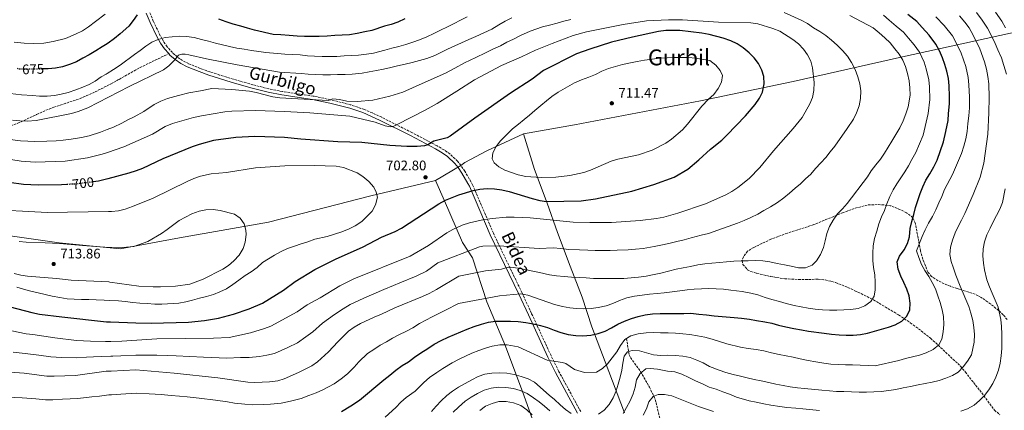
# Model space of a CAD drawing. Units: metres. Extents: x 603548 to 607002, y 4761605 to 4763968.
# Drawn here: x 605527 to 606239, y 4763224 to 4763506 of the extents above; entities that cross this region are included whole.
import ezdxf
from ezdxf.enums import TextEntityAlignment as Align

# ---------------------------------------------------------------- set-up
doc = ezdxf.new("R2010")
doc.units = ezdxf.units.M
doc.header["$MEASUREMENT"] = 0
doc.linetypes.add('DGN Style 3', pattern=[2.435891, 1.739922, -0.695969])
doc.linetypes.add('DGN Style 5', pattern=[1.217945, 0.521977, -0.695969])
for name, color, linetype, lineweight in [('Barranco lineal', 142, 'DGN Style 3', 13), ('Camino', 7, 'DGN Style 3', 0), ('Cota de curva de nivel directora', 7, 'Continuous', 0), ('Cota de punto acotado terreno', 7, 'Continuous', 0), ('Curva de nivel directora', 30, 'Continuous', 30), ('Curva de nivel directora no vista', 30, 'DGN Style 5', 30), ('Curva de nivel intermedia', 30, 'Continuous', 0), ('Límite de Concejo', 7, 'Continuous', 0), ('Margen derecho', 7, 'Continuous', 0), ('Punto acotado terreno (símbolo)', 7, 'Continuous', 0), ('Senda', 7, 'DGN Style 3', 0), ('Texto de Área (paraje) menor', 7, 'Continuous', 0), ('Zona arbolada', 92, 'DGN Style 3', 0)]:
    doc.layers.add(name, color=color, linetype=linetype, lineweight=lineweight)
doc.styles.add('Style-Arial', font='arial.ttf')

# ---------------------------------------------------------------- blocks, each defined once
blk = doc.blocks.new('5PATER')
at = {"layer": 'Punto acotado terreno (símbolo)', "linetype": 'Continuous', "lineweight": 0}
h = blk.add_hatch(color=51, dxfattribs=at)
edge = h.paths.add_edge_path()
edge.add_ellipse((0, 0), major_axis=(-0.11, -0.111), ratio=0.999422, start_angle=0, end_angle=360)

msp = doc.modelspace()

# ---------------------------------------------------------------- linework, layer by layer
at = {"layer": 'Barranco lineal', "color": 142, "linetype": 'DGN Style 3', "lineweight": 13}
msp.add_polyline3d([(605965.76, 4763276.03, 670), (605967.13, 4763266.4, 665), (605967.69, 4763264.23, 663.97), (605968.66, 4763262.14, 663.13), (605975.87, 4763252, 660.22), (605982.28, 4763240.77, 656.85), (605985.53, 4763234.19, 655), (605987.12, 4763229.59, 653.8), (605990.43, 4763215.38, 650.25)], dxfattribs=at)
at = {"layer": 'Camino', "color": 7, "linetype": 'DGN Style 3', "lineweight": 0}
msp.add_polyline3d([(605932.56, 4763223.06, 665.75), (605916.59, 4763252.49, 669.05), (605911.14, 4763263.58, 670.83), (605897.03, 4763294.08, 676.21), (605890.08, 4763309.12, 679.62), (605869.42, 4763352.01, 692.24), (605854.34, 4763387.07, 702.48), (605853.2, 4763389.34, 702.82), (605848.81, 4763396.85, 703.02), (605845.96, 4763401.04, 703.44), (605843.48, 4763404.1, 703.57), (605837.9, 4763409.37, 702.86), (605833.76, 4763412.33, 701.99), (605828.7, 4763415.27, 700.96), (605810.53, 4763424.86, 697.29), (605788.64, 4763435.88, 691.74), (605781.93, 4763439.02, 690.65), (605775.91, 4763441.58, 690.21), (605766.37, 4763444.83, 690.15), (605751.67, 4763448.62, 690.51), (605739.08, 4763451.22, 690.39), (605716.82, 4763454.55, 689.97), (605707.07, 4763456.41, 689.81), (605695.58, 4763459.34, 689.9), (605681.22, 4763463.51, 690.42), (605671.47, 4763466.47, 690.47), (605664.4, 4763468.77, 690.13), (605657.44, 4763471.26, 689.35), (605648.93, 4763474.68, 687.6), (605644.66, 4763476.86, 686.39), (605640.79, 4763479.55, 685.18), (605637.27, 4763482.7, 683.96), (605633.58, 4763486.9, 682.53), (605630.88, 4763490.77, 681.29), (605628.57, 4763494.91, 680.06), (605623.47, 4763505.35, 677.54), (605620.75, 4763512.04, 676.19)], dxfattribs=at)
at = {"layer": 'Curva de nivel directora', "color": 30, "linetype": 'Continuous', "lineweight": 30, "flags": 128}
for points, elevation in [([(605611.91, 4763510), (605608.85, 4763505.91), (605605.79, 4763501.81), (605599.46, 4763496.29), (605595.32, 4763492.94), (605590.95, 4763489.59), (605589, 4763488.34), (605586.57, 4763486.77), (605581.96, 4763483.95), (605577.19, 4763481.13), (605572.42, 4763478.69), (605567.88, 4763476.09), (605562.95, 4763474.18), (605557.79, 4763472.42), (605552.85, 4763471.42), (605547.51, 4763470.96), (605543.91, 4763470.85)], 675), ([(605805.37, 4763507.01), (605800.37, 4763504.72), (605795.59, 4763502.96), (605790.65, 4763501.74), (605781.46, 4763498.69), (605776.44, 4763497.62), (605770.96, 4763496.54), (605765.41, 4763495.61), (605760.07, 4763495.29), (605754.65, 4763494.98), (605749.17, 4763494.58), (605743.44, 4763494.34), (605738.41, 4763494.26), (605732.76, 4763494.24), (605727.41, 4763494.54), (605721.68, 4763495.05), (605715.8, 4763495.49), (605710.14, 4763495.79), (605696.58, 4763498.93), (605691.6, 4763500.22), (605686.69, 4763501.67), (605681.33, 4763503.26), (605676.11, 4763504.93), (605670.89, 4763506.91)], 675), ([(606160.01, 4763285.87), (606164.77, 4763288.46), (606168.53, 4763292.19), (606170.59, 4763296.72), (606170.82, 4763301.53), (606170.05, 4763306.79), (606168.44, 4763311.57), (606166.23, 4763316.34), (606164.17, 4763321.04), (606162.11, 4763326.05), (606161.56, 4763331.46), (606163.1, 4763335.37), (606166.46, 4763340.08), (606168.98, 4763344.55), (606170.28, 4763349.53), (606170.94, 4763355.5), (606172.16, 4763360.63), (606173.53, 4763365.61), (606174.82, 4763370.75), (606176.5, 4763375.74), (606178.17, 4763380.72), (606179.92, 4763385.64), (606182.14, 4763390.41), (606185.04, 4763395.03), (606187.86, 4763400.11), (606190.45, 4763404.81), (606194.9, 4763418.04), (606196.64, 4763425.52), (606198.31, 4763433.55), (606198.53, 4763438.55), (606199.28, 4763445.54), (606199.35, 4763450.98), (606199.11, 4763458.63), (606198.62, 4763463.88), (606197.37, 4763469.15), (606195.89, 4763474.15), (606194.32, 4763478.95), (606191.95, 4763483.95), (606189.46, 4763488.83), (606184.59, 4763495.35), (606179.44, 4763500.79), (606175.58, 4763505.04), (606169.08, 4763510.25)], 675), ([(606035.68, 4763493.13), (606025.45, 4763495.78), (606020.06, 4763496.69), (606004.23, 4763498.65), (605994.19, 4763498.67), (605988.73, 4763498.03), (605970.03, 4763493.9), (605954.86, 4763490.15), (605939.11, 4763485.24), (605929.43, 4763481.77), (605905.77, 4763469.74), (605897.36, 4763463.4), (605881.69, 4763453.25), (605856.11, 4763435.28), (605838.27, 4763422.19), (605836.1, 4763421.02), (605826.29, 4763418.58), (605822.06, 4763416.1), (605819.66, 4763415.32), (605814.34, 4763414.71), (605806.94, 4763414.69), (605794.46, 4763415.48), (605774.28, 4763417.66), (605757.01, 4763418.12), (605730.26, 4763420.13), (605718.41, 4763421.39), (605697, 4763421.89), (605683.08, 4763421.2), (605666.94, 4763419.06), (605656.66, 4763416.29), (605651.64, 4763414.55), (605630.28, 4763405.85), (605615.67, 4763398.98), (605611.02, 4763397.09), (605605.73, 4763395.39), (605590.66, 4763391.5), (605583.9, 4763389.77), (605579.94, 4763389.25)], 700), ([(605520.03, 4763298.83), (605535.66, 4763294.73), (605541.25, 4763293.6), (605557.39, 4763291.57), (605589.73, 4763288.12), (605592.44, 4763288), (605610.89, 4763287.24), (605621.96, 4763287.03), (605648.85, 4763287.65), (605660.47, 4763288.95), (605670.73, 4763290.59), (605681.57, 4763293.59), (605692.85, 4763297.33), (605702.55, 4763301.5), (605717.74, 4763310.94), (605726.15, 4763317.13), (605740.34, 4763325.88), (605755.21, 4763333.23), (605775.33, 4763342.17), (605788.62, 4763349.28), (605798.5, 4763353.38), (605802.87, 4763355.8), (605830.08, 4763373.27), (605834.77, 4763375.94), (605844.46, 4763379.84), (605854.81, 4763382.91), (605859.68, 4763384.03), (605864.83, 4763384.3), (605870.32, 4763384.1), (605875.54, 4763383.38), (605880.75, 4763382.25), (605897.49, 4763377.1), (605902.94, 4763375.67), (605907.88, 4763374.91), (605932.82, 4763375.42), (605943.35, 4763376.96), (605969.45, 4763382.44), (605985.56, 4763387.3), (606000.07, 4763392.67), (606010.03, 4763398.46), (606018.02, 4763405.17), (606026.37, 4763412.76), (606034.62, 4763419.36), (606038.33, 4763422.94), (606051.7, 4763436.98), (606058.74, 4763445.03), (606061.95, 4763449.66), (606064.09, 4763454.17), (606065.3, 4763460.02), (606065.06, 4763465.28), (606063.55, 4763470.05), (606061.17, 4763474.84), (606058.13, 4763478.81), (606054.43, 4763482.52), (606049.99, 4763486.18), (606045.67, 4763489.09), (606041.14, 4763491.21), (606035.68, 4763493.13)], 700), ([(605560.84, 4763387.31), (605557, 4763387.12), (605540.14, 4763386.85), (605529.6, 4763387.29), (605519.27, 4763388.65)], 700), ([(605759.63, 4763223.29), (605766.31, 4763227.22), (605772.62, 4763231.4), (605790.17, 4763245.95), (605794.53, 4763249.53), (605798.9, 4763253.04), (605803.51, 4763256.39), (605808.04, 4763259.14), (605812.49, 4763262.49), (605817.02, 4763265.62), (605822.01, 4763268.83), (605826.69, 4763271.88), (605831.61, 4763274.55), (605836.68, 4763276.92), (605845.78, 4763280.81), (605850.48, 4763282.72), (605855.56, 4763284.71), (605860.88, 4763286.4), (605865.89, 4763287.77), (605871, 4763288.47), (605876.11, 4763288.55), (605881.91, 4763288.49), (605887.26, 4763288.19), (605892.84, 4763287.52), (605898.12, 4763286.61), (605903.49, 4763285.33), (605908.55, 4763283.8), (605913.31, 4763282.05), (605918.3, 4763280.3), (605923.51, 4763278.86), (605928.94, 4763278.03), (605934.06, 4763277.88), (605940.01, 4763278.28), (605945.25, 4763279.66), (605950.34, 4763281.35), (605954.95, 4763283.71), (605959.49, 4763286.23), (605964.19, 4763288.52), (605969.35, 4763290.43), (605974.21, 4763291.88), (605979.15, 4763293.11), (605984.41, 4763293.73), (605989.97, 4763294.04), (605995.32, 4763294.13), (606007.22, 4763294.09), (606012.26, 4763294.17), (606017.99, 4763293.66), (606023.5, 4763292.98), (606029.08, 4763292.38), (606043.6, 4763291.17), (606048.95, 4763290.72), (606054.54, 4763289.89), (606059.74, 4763289.06), (606065.63, 4763288.01), (606070.69, 4763287.02), (606075.59, 4763285.65), (606080.88, 4763284.29), (606086.62, 4763283.16), (606092.36, 4763282.18), (606097.34, 4763281.35), (606108.58, 4763279.92), (606114.01, 4763279.17), (606119.52, 4763278.57), (606124.56, 4763278.27), (606129.67, 4763278.28), (606134.93, 4763278.82), (606139.88, 4763279.74), (606145.12, 4763281.2), (606150.13, 4763282.65), (606155.15, 4763284.19), (606160.01, 4763285.87)], 675)]:
    msp.add_lwpolyline(points, dxfattribs=dict(at, elevation=elevation))
at = {"layer": 'Curva de nivel directora no vista', "color": 30, "linetype": 'DGN Style 5', "lineweight": 30, "flags": 128}
for points, elevation in [([(605543.91, 4763470.85), (605542.17, 4763470.79), (605536.98, 4763470.71), (605531.8, 4763470.55), (605526.53, 4763470.7), (605524.67, 4763471.23)], 675), ([(605579.94, 4763389.25), (605567.98, 4763387.68), (605560.84, 4763387.31)], 700)]:
    msp.add_lwpolyline(points, dxfattribs=dict(at, elevation=elevation))
at = {"layer": 'Curva de nivel intermedia', "color": 30, "linetype": 'Continuous', "lineweight": 0, "flags": 128}
for points, elevation in [([(606105.59, 4763497.82), (606101.04, 4763500.5), (606096.49, 4763503.7), (606091.94, 4763506.23), (606079.74, 4763511.55)], 690), ([(606240.47, 4763467.12), (606238.64, 4763473.3), (606236.79, 4763478.89), (606234.29, 4763484.6), (606232.37, 4763489.24), (606229.37, 4763495.2), (606226.75, 4763500.37), (606223.03, 4763506.23), (606218.89, 4763511.75)], 660), ([(606239.74, 4763500.49), (606237.1, 4763505.34), (606232.63, 4763511.93)], 655), ([(606041.91, 4763382.32), (606046.29, 4763385.22), (606054.35, 4763391.75), (606062.16, 4763399.57), (606071.95, 4763411.75), (606086.34, 4763427.87), (606092.62, 4763435.86), (606098.28, 4763445.56), (606100.13, 4763450.21), (606101.2, 4763455.3), (606101.39, 4763461.03), (606100.31, 4763471.7), (606098.95, 4763476.51), (606096.63, 4763481), (606093.69, 4763485.19), (606090.13, 4763489.08), (606085.93, 4763492.22), (606076.48, 4763498.07), (606071.53, 4763500.17), (606060.63, 4763503.39), (606055.56, 4763504.31), (606032.34, 4763504.72), (606006.17, 4763506.29), (605996.14, 4763506.35), (605980.2, 4763505.64), (605963.26, 4763502.92), (605936.78, 4763497.61), (605927.03, 4763495.01), (605911.88, 4763489.27), (605899.85, 4763484.45), (605889.82, 4763479.67), (605875.22, 4763473.42), (605855.67, 4763462.88), (605842.98, 4763454.87), (605828.88, 4763445.98), (605820.19, 4763441.03), (605799.76, 4763430.65), (605797.43, 4763429.57), (605795.07, 4763429.06), (605791.16, 4763429.76), (605783.95, 4763432.38), (605765.53, 4763436.62), (605736.67, 4763439.19), (605718.39, 4763440.19), (605697.47, 4763440.79), (605680.26, 4763440.44), (605675.29, 4763439.84), (605658.33, 4763436.88), (605652.63, 4763435.64), (605637.36, 4763431.43), (605632.05, 4763429.13), (605622.83, 4763423.71), (605602.21, 4763414.53), (605590.33, 4763410.51), (605586.5, 4763409.22), (605575.83, 4763406.66), (605559.71, 4763404.08), (605537.97, 4763403.5), (605528, 4763404.24), (605506.69, 4763407.57)], 695), ([(605925.5, 4763506.67), (605920.46, 4763505.32), (605915.57, 4763504.01), (605910.01, 4763502.53), (605904.9, 4763501.25), (605896.08, 4763498.16), (605889.05, 4763495.02), (605883.91, 4763492.49), (605879.26, 4763490.17), (605874.51, 4763487.66), (605869.54, 4763485.45), (605863.77, 4763482.62), (605856.79, 4763479.18), (605848.58, 4763475.21), (605841.67, 4763471.43), (605834.91, 4763467.86), (605817.86, 4763460.29), (605804, 4763454.15), (605794.49, 4763451.13), (605782.22, 4763448.36), (605770.9, 4763447.31), (605763.4, 4763447.57), (605758.06, 4763448.85), (605753.4, 4763449.35), (605749.92, 4763448.13), (605714.95, 4763449.9), (605710.02, 4763450.64), (605697.89, 4763453.81), (605692.98, 4763454.75), (605680.31, 4763456.1), (605665.93, 4763456.68), (605657.6, 4763455), (605649.26, 4763453.68), (605641.72, 4763451.71), (605633.87, 4763449.54), (605628.98, 4763447.48), (605624.14, 4763445.07), (605616.62, 4763440.1), (605609.69, 4763436.34), (605605.1, 4763433.95), (605600.66, 4763431.64), (605594.67, 4763428.84), (605590.05, 4763426.99), (605585.31, 4763425.06), (605577.18, 4763422.55), (605571.58, 4763421.19), (605563.98, 4763419.98), (605558.34, 4763419.25), (605553.29, 4763418.99), (605546.41, 4763418.58), (605537.71, 4763418.34), (605532.66, 4763418.53), (605527.53, 4763418.82), (605518.06, 4763420.06)], 690), ([(605850.52, 4763508.57), (605845.67, 4763506.13), (605841.13, 4763503.69), (605836.21, 4763501.32), (605831.21, 4763498.95), (605826.44, 4763496.43), (605821.21, 4763493.98), (605815.9, 4763491.99), (605811.12, 4763490.16), (605806.11, 4763488.47), (605801.02, 4763487.02), (605796.08, 4763485.79), (605790.91, 4763484.34), (605782.78, 4763482.37), (605777.6, 4763481.53), (605771.96, 4763480.9), (605766.78, 4763480.51), (605761.59, 4763480.28), (605756.1, 4763479.96), (605750.84, 4763479.87), (605745.72, 4763479.87), (605740.15, 4763480.08), (605735.03, 4763480.38), (605729.6, 4763481.06), (605723.95, 4763481.27), (605718.68, 4763481.49), (605704.77, 4763482.8), (605699.8, 4763483.4), (605694.59, 4763484.24), (605689.31, 4763485.14), (605683.8, 4763485.97), (605678.67, 4763487.03), (605673.62, 4763488.17), (605668.41, 4763489.54), (605663.35, 4763490.83), (605658.29, 4763492.2), (605652.92, 4763493.56), (605647.42, 4763494.31), (605642.22, 4763494.54), (605637.11, 4763494.15), (605632.01, 4763493.68), (605627.07, 4763492.15), (605622.45, 4763490.17), (605618.06, 4763487.43), (605613.92, 4763484.23), (605609.92, 4763481.19), (605599.59, 4763473.55), (605594.75, 4763470.57), (605590.22, 4763467.67), (605589.36, 4763467.18), (605585.68, 4763465.08), (605581.53, 4763462.11), (605577.14, 4763459.6), (605572.44, 4763457.69), (605567.36, 4763455.63), (605561.89, 4763453.86), (605556.95, 4763452.56), (605552.01, 4763451.56), (605546.83, 4763451.1), (605541.25, 4763451.16), (605536.13, 4763451.54), (605528.1, 4763452.1), (605519.95, 4763453.17)], 680), ([(605882.77, 4763507.75), (605878, 4763505.3), (605873.31, 4763502.63), (605868.4, 4763499.58), (605856.73, 4763494.2), (605851.57, 4763492.06), (605846.27, 4763489.76), (605841.49, 4763487.54), (605836.27, 4763485.09), (605831.5, 4763482.8), (605827.03, 4763480.52), (605821.34, 4763478.36), (605815.94, 4763476.98), (605810.62, 4763475.52), (605805.68, 4763474.3), (605800.13, 4763472.99), (605795.19, 4763471.84), (605790.02, 4763470.76), (605784.92, 4763469.69), (605779.67, 4763468.69), (605774.49, 4763467.84), (605767.33, 4763467.04), (605762.3, 4763466.88), (605756.73, 4763466.72), (605751.61, 4763466.63), (605746.2, 4763466.62), (605740.85, 4763466.77), (605735.58, 4763467.14), (605730.54, 4763467.44), (605714.66, 4763468.53), (605684.05, 4763473.76), (605662.01, 4763478.12), (605649.18, 4763481.02), (605646.65, 4763481.48), (605644.11, 4763481.52), (605641.67, 4763480.75), (605638.82, 4763477.21), (605634.76, 4763473.11), (605630.78, 4763470.09), (605605.93, 4763458.05), (605576.25, 4763442.81), (605569.24, 4763440.05), (605564.44, 4763438.65), (605538.78, 4763433.67), (605532.34, 4763433.18), (605527.07, 4763433.41), (605521.64, 4763433.78)], 685), ([(605588.62, 4763510.35), (605581.77, 4763505.15), (605576.56, 4763501.2), (605572.23, 4763498.44), (605567.16, 4763495.98), (605559.9, 4763492.9), (605551.1, 4763490.61), (605544.44, 4763489.55), (605536.49, 4763489.19), (605530.16, 4763489.5), (605522.9, 4763490.17)], 670), ([(605929.65, 4763297.53), (605934.92, 4763297.31), (605940.03, 4763297.7), (605945.28, 4763298.32), (605950.99, 4763299.63), (605955.84, 4763301.31), (605960.62, 4763303.45), (605966.01, 4763305.29), (605971.48, 4763306.45), (605976.97, 4763307.22), (605982.37, 4763307.92), (605987.78, 4763308.54), (605993.04, 4763309.09), (605998.83, 4763309.71), (606004.16, 4763310.41), (606009.57, 4763311.11), (606014.68, 4763311.72), (606020.02, 4763311.89), (606025.13, 4763312.12), (606030.62, 4763311.98), (606035.82, 4763311.53), (606041.25, 4763310.93), (606049.43, 4763309.84), (606055.56, 4763308.72), (606060.62, 4763307.43), (606065.99, 4763305.68), (606070.82, 4763304.23), (606076.34, 4763302.64), (606081.25, 4763301.27), (606086.84, 4763299.91), (606092.05, 4763298.77), (606097.1, 4763297.86), (606102.15, 4763297.18), (606107.42, 4763296.65), (606112.54, 4763296.43), (606117.81, 4763296.52), (606122.99, 4763296.75), (606128.03, 4763296.99), (606133.2, 4763297.76), (606138.13, 4763299.67), (606142.36, 4763302.71), (606144.82, 4763306.57), (606145.58, 4763311.16), (606145.65, 4763316.58), (606145.25, 4763321.99), (606144.41, 4763327.32), (606143.87, 4763332.35), (606143.78, 4763337.69), (606144.15, 4763343.04), (606145.06, 4763348.32), (606146.66, 4763353.54), (606148.25, 4763358.83), (606150.15, 4763363.9), (606152.21, 4763368.59), (606153.89, 4763373.35), (606156.1, 4763378.57), (606158.54, 4763383.42), (606161.14, 4763387.73), (606164.05, 4763392.06), (606167.03, 4763396.38), (606169.56, 4763400.77), (606172.15, 4763405.47), (606174.97, 4763410.47), (606180.34, 4763423), (606183.9, 4763438.54), (606185, 4763448.7), (606184.84, 4763457.88), (606184.36, 4763463.09), (606182.38, 4763470.89), (606180.91, 4763475.72), (606177.49, 4763482.97), (606173.68, 4763488.39), (606169.58, 4763493.11), (606165.98, 4763497.42), (606160.79, 4763501.82), (606155.69, 4763506.22), (606151.45, 4763509.65)], 680), ([(605969.8, 4763267.19), (605974.99, 4763266.97), (605980.28, 4763265.52), (605985.26, 4763264.23), (605990.46, 4763263.7), (605995.5, 4763263.86), (606000.92, 4763263.64), (606006.5, 4763263.27), (606011.63, 4763262.21), (606016.47, 4763260.31), (606021.23, 4763258.25), (606025.7, 4763255.8), (606032.61, 4763253.01), (606037.45, 4763251.48), (606042.74, 4763249.97), (606048.1, 4763248.76), (606053, 4763247.54), (606057.91, 4763246.39), (606063.04, 4763245.33), (606068.55, 4763244.12), (606073.76, 4763242.91), (606078.89, 4763241.92), (606084.02, 4763241.09), (606089.37, 4763240.26), (606094.5, 4763239.73), (606107.03, 4763238.48), (606112.54, 4763238.04), (606117.66, 4763237.66), (606122.93, 4763237.52), (606128.5, 4763237.38), (606134.07, 4763237.24), (606139.34, 4763237.25), (606144.45, 4763237.41), (606149.86, 4763237.72), (606155.43, 4763238.27), (606160.53, 4763239.19), (606165.85, 4763240.19), (606171.1, 4763241.27), (606176.58, 4763242.43), (606181.75, 4763243.35), (606186.85, 4763244.35), (606191.87, 4763245.65), (606196.65, 4763247.33), (606201.35, 4763249.08), (606205.66, 4763251.67), (606209.19, 4763255.47), (606212.33, 4763259.56), (606215.16, 4763264.11), (606217.05, 4763273.31), (606217.29, 4763278.8), (606216.97, 4763283.99), (606216.15, 4763288.92), (606214.82, 4763294.26), (606213.2, 4763298.98), (606207.09, 4763313.83), (606203.75, 4763321.79), (606202.07, 4763326.72), (606200.54, 4763331.58), (606199.62, 4763336.76), (606199.99, 4763341.96), (606201.36, 4763347.17), (606203.49, 4763352.39), (606205.63, 4763357.01), (606208.07, 4763361.63), (606210.29, 4763366.32), (606216.33, 4763380.13), (606221.41, 4763392.59), (606224.11, 4763402.83), (606227.13, 4763423.58), (606227.83, 4763439.21), (606227.96, 4763450.09), (606227.67, 4763460.12), (606227.13, 4763465.44), (606226.11, 4763470.67), (606224.65, 4763475.99), (606221.14, 4763485.4), (606216.4, 4763495.39), (606213.42, 4763500.54), (606210.29, 4763504.76), (606206.41, 4763509.28)], 665), ([(606168.87, 4763467.64), (606167.5, 4763472.5), (606165.51, 4763477.12), (606162.77, 4763481.43), (606159.73, 4763485.42), (606156.38, 4763489.8), (606152.5, 4763493.4), (606148.33, 4763496.99), (606144.07, 4763500.66), (606127.28, 4763509.57)], 685), ([(606191.5, 4763271.32), (606193.73, 4763275.4), (606194.79, 4763280.68), (606195.08, 4763286.18), (606194.84, 4763291.75), (606194.07, 4763296.78), (606192.61, 4763301.94), (606190.93, 4763306.8), (606189.1, 4763311.88), (606186.73, 4763316.43), (606184.45, 4763320.89), (606181.56, 4763325.12), (606178.97, 4763329.43), (606177.06, 4763334.51), (606175.53, 4763339.37), (606179.48, 4763349.82), (606181.62, 4763354.58), (606184.14, 4763359.35), (606186.96, 4763364.21), (606189.4, 4763368.98), (606191.68, 4763374.05), (606193.82, 4763378.74), (606195.65, 4763383.66), (606201.43, 4763394.51), (606203.64, 4763399.66), (606205.85, 4763404.66), (606207.9, 4763409.73), (606209.65, 4763415.1), (606211.09, 4763420.24), (606212, 4763425.6), (606212.59, 4763431.33), (606213.19, 4763437.06), (606213.78, 4763442.72), (606213.65, 4763450.53), (606213.39, 4763459.37), (606212.88, 4763464.66), (606211.01, 4763472.57), (606209.39, 4763477.41), (606207.73, 4763482.17), (606204.17, 4763489.67), (606201.44, 4763494.68), (606195.5, 4763502.31), (606189.29, 4763508.47)], 670), ([(605918, 4763340.97), (605923.88, 4763340.42), (605931.77, 4763339.95), (605937.77, 4763339.72), (605942.99, 4763339.6), (605948.16, 4763339.56), (605953.84, 4763339.56), (605958.93, 4763339.76), (605966.96, 4763340.13), (605972.16, 4763340.52), (605977.86, 4763341.13), (605985.59, 4763342.51), (605991.71, 4763343.61), (605997.22, 4763344.88), (606002.11, 4763346.03), (606007.49, 4763347.3), (606012.47, 4763348.62), (606019.7, 4763350.66), (606025.08, 4763351.93), (606045.88, 4763359.28), (606050.73, 4763361.19), (606055.51, 4763363.41), (606060.58, 4763365.78), (606064.96, 4763368.45), (606069.8, 4763371.27), (606074.87, 4763374.18), (606079.4, 4763377.61), (606083.46, 4763381.11), (606087.6, 4763384.61), (606091.59, 4763387.88), (606095.2, 4763391.37), (606098.96, 4763394.87), (606102.41, 4763398.89), (606106.16, 4763402.92), (606109.84, 4763406.8), (606112.9, 4763410.89), (606116.42, 4763415.07), (606125.26, 4763427.77), (606129.81, 4763434.63), (606131.95, 4763439.17), (606133.85, 4763444.16), (606134.84, 4763449.44), (606135.05, 4763455.02), (606134.51, 4763460.2), (606133.06, 4763465.22), (606130.99, 4763470.45), (606128.39, 4763475.52), (606125.64, 4763480.06), (606121.99, 4763484.12), (606118.03, 4763488.1), (606113.93, 4763491.7), (606109.76, 4763494.99), (606105.59, 4763497.82)], 690), ([(606010.63, 4763479.2), (606005.6, 4763479.19), (606000.48, 4763479.11), (605994.99, 4763478.95), (605989.58, 4763478.55), (605984.25, 4763477.86), (605978.69, 4763477.08), (605973.43, 4763476.31), (605968.49, 4763475.32), (605962.86, 4763474), (605957.77, 4763472.7), (605952.76, 4763471.09), (605947.83, 4763469.18), (605943.21, 4763466.82), (605938.51, 4763464.91), (605933.27, 4763462.99), (605928.19, 4763460.7), (605916.24, 4763454.17), (605911.79, 4763450.89), (605907.87, 4763447.7), (605903.65, 4763444.43), (605899.35, 4763440.92), (605895.67, 4763437.51), (605891.68, 4763434.24), (605887.61, 4763431.04), (605883.31, 4763427.54), (605874.51, 4763418.95), (605871.53, 4763414.71), (605869, 4763410.31), (605868.46, 4763405.88), (605869.88, 4763403.08), (605873.37, 4763400.08), (605877.7, 4763397.58), (605887.47, 4763394.32), (605892.78, 4763393.2), (605903.94, 4763392.33), (605914.62, 4763392.58), (605924.67, 4763393.73), (605934.87, 4763396.03), (605939.59, 4763397.7), (605954.66, 4763404.14), (605959.46, 4763405.54), (605974.28, 4763408.8), (605984.3, 4763412.1), (605994.06, 4763417.29), (605998.2, 4763420.09), (606006.24, 4763426.94), (606009.93, 4763430.81), (606020.12, 4763443.89), (606025, 4763448.93), (606028.84, 4763452.27), (606031.97, 4763456.67), (606034.42, 4763461.21), (606035.03, 4763466.18), (606033.52, 4763469.75), (606030.34, 4763473.6), (606025.86, 4763476.85), (606015.68, 4763478.67), (606010.63, 4763479.2)], 705), ([(605773.29, 4763286.88), (605783.16, 4763291.42), (605788.44, 4763293.45), (605798.14, 4763298.11), (605818.16, 4763306.27), (605822.89, 4763308.53), (605828.38, 4763311.42), (605844.55, 4763320.96), (605863.71, 4763324.77), (605875.33, 4763326.12), (605879.39, 4763327.35), (605881.89, 4763327.43), (605887.26, 4763326.81), (605902.74, 4763323.65), (605909.95, 4763322.04), (605915.08, 4763321.28), (605920.58, 4763320.84), (605925.93, 4763320.39), (605931.35, 4763320.02), (605936.47, 4763319.72), (605941.9, 4763319.42), (605947.24, 4763319.28), (605952.81, 4763319.22), (605958, 4763319.3), (605963.65, 4763319.39), (605969.06, 4763319.71), (605974.48, 4763320.18), (605980.03, 4763321.03), (605985.59, 4763322.11), (605990.53, 4763323.18), (605996.08, 4763324.57), (606001.71, 4763326.03), (606006.65, 4763327.03), (606012.05, 4763328.11), (606017.3, 4763329.11), (606022.33, 4763329.88), (606027.43, 4763330.42), (606033, 4763330.96), (606038.03, 4763331.43), (606043.21, 4763331.82), (606048.55, 4763332.21), (606053.66, 4763332.21), (606059.23, 4763332.3), (606064.27, 4763332.15), (606069.4, 4763331.32), (606074.76, 4763330.19), (606079.89, 4763329.2), (606084.86, 4763328.21), (606090, 4763327.07), (606095.26, 4763327.08), (606099.97, 4763328.91), (606103.12, 4763332.02), (606105.95, 4763336.72), (606108.16, 4763341.71), (606109.45, 4763346.62), (606110.66, 4763351.83), (606112.41, 4763356.9), (606115.09, 4763361.44), (606118.37, 4763366.15), (606121.82, 4763369.79), (606125.27, 4763373.59), (606128.49, 4763377.69), (606136.86, 4763388.66), (606139.93, 4763392.75), (606142.6, 4763397.07), (606145.97, 4763401.47), (606149.34, 4763405.65), (606152.24, 4763409.97), (606154.92, 4763414.29), (606157.52, 4763418.6), (606160.58, 4763423.39), (606163.4, 4763428.39), (606165.68, 4763433.24), (606167.74, 4763438.31), (606169.49, 4763443.53), (606170.73, 4763451.87), (606170.57, 4763457.13), (606170.1, 4763462.31), (606168.87, 4763467.64)], 685), ([(605739.9, 4763401.12), (605718.64, 4763400.8), (605697.45, 4763399.31), (605676.46, 4763396.03), (605665.39, 4763394.9), (605657.63, 4763393.4), (605652.9, 4763391.75), (605647.92, 4763389.47), (605623.46, 4763377.44), (605608.52, 4763371.32), (605603.21, 4763369.48), (605598.35, 4763368.28), (605593.21, 4763367.79), (605591.07, 4763367.76), (605546.8, 4763367.11), (605533.55, 4763367.67), (605514.86, 4763368.79)], 705), ([(605524.7, 4763313.15), (605529.53, 4763311.62), (605534.82, 4763310.18), (605540.18, 4763309.05), (605545.24, 4763307.75), (605550.29, 4763306.54), (605555.88, 4763305.48), (605561.08, 4763304.73), (605566.28, 4763304.43), (605571.55, 4763304.21), (605576.82, 4763304.14), (605582.24, 4763303.92), (605587.89, 4763303.71), (605592.17, 4763303.46), (605598.2, 4763303.11), (605603.25, 4763302.66), (605608.6, 4763301.9), (605613.8, 4763301.38), (605619, 4763301.15), (605624.5, 4763300.86), (605629.69, 4763300.72), (605641.96, 4763301.6), (605647.06, 4763302.45), (605651.93, 4763303.67), (605656.87, 4763305.05), (605662.04, 4763306.35), (605666.97, 4763307.88), (605671.6, 4763309.79), (605676.37, 4763311.92), (605680.98, 4763314.98), (605685.36, 4763318.02), (605689.96, 4763321.45), (605694.19, 4763324.19), (605698.49, 4763327.32), (605702.55, 4763330.89), (605706.78, 4763333.63), (605711.17, 4763336.14), (605715.93, 4763338.74), (605720.56, 4763340.95), (605725.56, 4763342.79), (605730.35, 4763344.47), (605735.36, 4763345.92), (605740.22, 4763347.68), (605749.23, 4763349.69), (605759.86, 4763353.15), (605765.1, 4763355.21), (605769.54, 4763357.51), (605774.32, 4763360.63), (605781.76, 4763368), (605784.13, 4763372.62), (605785.64, 4763378.14), (605784.67, 4763381.71), (605782.93, 4763385.27), (605779.28, 4763389.41), (605775.1, 4763393), (605770.92, 4763395.76), (605760.99, 4763399.62), (605755.69, 4763400.45), (605739.9, 4763401.12)], 705), ([(606237.15, 4763274.01), (606237.14, 4763279.2), (606236.98, 4763284.61), (606236.51, 4763289.64), (606234.46, 4763298.62), (606232.4, 4763303.62), (606230.18, 4763308.62), (606228.27, 4763313.32), (606226.36, 4763318.33), (606224.64, 4763325.55), (606223.87, 4763330.5), (606223.41, 4763335.69), (606223.63, 4763340.88), (606224.62, 4763345.93), (606226.37, 4763350.92), (606228.58, 4763355.77), (606230.95, 4763360.31), (606233.32, 4763364.92), (606235.61, 4763369.46), (606237.52, 4763374.38), (606239.5, 4763384.11)], 660), ([(605521.16, 4763281.57), (605531.5, 4763279.21), (605536.48, 4763278.77), (605552.18, 4763276.4), (605567.97, 4763274.46), (605578.17, 4763273.96), (605589.02, 4763273.73), (605592.68, 4763273.79), (605600.66, 4763273.92), (605626.16, 4763275.62), (605667.06, 4763276.13), (605678.39, 4763276.77), (605693.75, 4763280.07), (605703.85, 4763283.13), (605708.52, 4763284.91), (605727.47, 4763295.34), (605734.87, 4763300.27), (605744.1, 4763305.46), (605758.38, 4763314.08), (605768.46, 4763319.05), (605809.18, 4763335.58), (605822.61, 4763343.2), (605835.7, 4763352.34), (605840, 4763354.88), (605846.91, 4763357.93), (605852.22, 4763359.54), (605862.82, 4763361.88), (605868.73, 4763362.8), (605878.75, 4763363.64), (605884.48, 4763363.68), (605896.05, 4763363.24), (605927.18, 4763360), (605939.08, 4763359.73), (605954.87, 4763359.91), (605975.68, 4763361.23), (605987.34, 4763362.64), (605992.74, 4763363.72), (606002.93, 4763366.48), (606022.74, 4763373.44), (606037.52, 4763379.94), (606041.91, 4763382.32)], 695), ([(605526.45, 4763345.99), (605531.43, 4763345.54), (605545.39, 4763345.23), (605555.65, 4763344.75), (605572.29, 4763343.14), (605591.51, 4763341.78), (605593.45, 4763341.65), (605598.57, 4763341.58), (605609.47, 4763342.59), (605619.56, 4763346.19), (605629.39, 4763351.92), (605633.55, 4763354.7), (605642.21, 4763361.29), (605651.41, 4763366.12), (605656.64, 4763367.92), (605661.57, 4763368.97), (605666.77, 4763369.33), (605671.81, 4763368.43), (605682.29, 4763365.82), (605686.42, 4763363.03), (605689.27, 4763358.91), (605690.34, 4763354.2), (605690.54, 4763351.07), (605689.86, 4763345.72), (605688.39, 4763340.94), (605685.53, 4763336.27), (605681.69, 4763332.08), (605677.88, 4763328.84), (605673.67, 4763326.06), (605659.64, 4763318.74), (605650, 4763315.31), (605639.53, 4763313.7), (605628.79, 4763313.21), (605623.45, 4763313.2)], 710), ([(605522.23, 4763266), (605530.79, 4763265.01), (605540.72, 4763263.81), (605549.4, 4763262.61), (605557, 4763262.32), (605567.64, 4763261.86), (605575.09, 4763262.4), (605580.17, 4763262.6), (605586.34, 4763263.04), (605592.86, 4763263.13), (605594.26, 4763263.15), (605600.08, 4763263.34), (605610.77, 4763263.98), (605620.74, 4763263.87), (605626, 4763263.83), (605633.49, 4763263.67), (605639.92, 4763263.35), (605649.9, 4763262.88), (605659.87, 4763262.41), (605665.31, 4763262.18), (605671.12, 4763261.96), (605676.77, 4763261.8), (605686.61, 4763262.15), (605692.76, 4763262.28), (605700.25, 4763262.91), (605705.71, 4763263.83), (605711.04, 4763265.01), (605720.75, 4763269.33), (605727.71, 4763272.91), (605733.78, 4763277.25), (605738.83, 4763280.81), (605745.93, 4763286.94), (605754.42, 4763293.31), (605760.69, 4763297.41), (605765.84, 4763300.48), (605775.81, 4763305.23), (605783.08, 4763308.13), (605790.25, 4763311.4), (605797.19, 4763314.22), (605801.83, 4763316.11), (605813.67, 4763320.93), (605820.95, 4763324.73), (605829.25, 4763330.62), (605859.35, 4763342.17), (605861.75, 4763342.79), (605873.31, 4763342.97), (605902.46, 4763341.11), (605912.95, 4763341.6), (605918, 4763340.97)], 690), ([(605623.45, 4763313.2), (605613.12, 4763313.82), (605591.94, 4763316.73), (605591.41, 4763316.81), (605564.12, 4763318.05), (605553.59, 4763319.33), (605532.57, 4763320.98), (605527.62, 4763321.66), (605522.76, 4763322.91)], 710), ([(605517.45, 4763233.55), (605528.54, 4763233.1), (605538.49, 4763232.26), (605545.63, 4763231.72), (605550.83, 4763231.67), (605557.78, 4763231.98), (605568.99, 4763232.6), (605578.92, 4763233.73), (605584.49, 4763234.33), (605591.24, 4763235.2), (605593.34, 4763235.32), (605599.97, 4763235.73), (605611.01, 4763236.45), (605620.42, 4763235.99), (605629.14, 4763235.35), (605636.29, 4763234.79), (605642.52, 4763234.3), (605647.93, 4763233.85), (605656.62, 4763232.84), (605668.51, 4763231.36), (605677.16, 4763230.07), (605682.17, 4763229.28), (605689.7, 4763228.4), (605695.32, 4763228), (605702.82, 4763228.26), (605708.27, 4763228.46), (605716.06, 4763229.3), (605722.71, 4763230.54), (605730.38, 4763232.61), (605735.95, 4763234.66), (605741.16, 4763236.59), (605746.21, 4763238.72), (605754.25, 4763243.11), (605759.25, 4763246.88), (605763.82, 4763250.51), (605768.67, 4763255.29), (605772.12, 4763259.05), (605778.51, 4763265.18), (605782.97, 4763267.93), (605787.57, 4763271.21), (605792.19, 4763273.65), (605796.58, 4763276.08), (605801.65, 4763278.84), (605806.19, 4763281.12), (605811.19, 4763283.72), (605816.02, 4763286.78), (605820.49, 4763289.21), (605825.26, 4763291.5), (605830.1, 4763294.1), (605834.87, 4763296.54), (605844.28, 4763301.16), (605873.89, 4763306.88), (605889.01, 4763308.29), (605894.27, 4763307.21), (605913.59, 4763300.53), (605919.47, 4763299.12), (605924.68, 4763298.14), (605929.65, 4763297.53)], 680), ([(605509.07, 4763252.39), (605530.09, 4763250.81), (605546.61, 4763248.81), (605551.87, 4763248.65), (605567.31, 4763249.27), (605589.52, 4763252.24), (605593.05, 4763252.42), (605610.91, 4763253.37), (605638.69, 4763250.89), (605670.19, 4763247.52), (605691.76, 4763244.49), (605696.96, 4763244.12), (605707.56, 4763244.52), (605713.43, 4763245.45), (605718.22, 4763246.88), (605728.6, 4763251.35), (605738.14, 4763256.08), (605742.2, 4763259), (605750.18, 4763266.27), (605756.99, 4763273.62), (605764.75, 4763281.16), (605768.72, 4763284.19), (605773.29, 4763286.88)], 685), ([(605798.84, 4763225.98), (605802.39, 4763229.92), (605806.47, 4763233.24), (605812.84, 4763237.78), (605819.25, 4763244.13), (605823.19, 4763247.77), (605828.61, 4763251.46), (605832.82, 4763254.33), (605839.7, 4763258.41), (605844.7, 4763261.08), (605849.32, 4763263.29), (605853.94, 4763265.28), (605858.94, 4763267.34), (605863.8, 4763268.87), (605868.67, 4763270.32), (605874.15, 4763271.33), (605879.41, 4763271.49), (605887.3, 4763269.83), (605908.41, 4763260.27), (605919.5, 4763258.7), (605921.81, 4763257.85), (605928.12, 4763253.57), (605935.34, 4763251.38), (605944.07, 4763251.69), (605948.45, 4763254.36), (605951.84, 4763257.62), (605955.28, 4763261.87), (605958.64, 4763266.27), (605961.24, 4763270.82), (605964.45, 4763275.22), (605968.76, 4763277.89), (605974.15, 4763279.35), (605979.94, 4763280.05), (605985.06, 4763280.21), (605990.32, 4763280.14), (605995.9, 4763280.08), (606001.24, 4763279.86), (606006.36, 4763279.41), (606011.41, 4763278.88), (606017, 4763277.97), (606022.28, 4763276.84), (606027.72, 4763275.48), (606032.86, 4763273.8), (606038.23, 4763272.13), (606048.12, 4763269.7), (606053.63, 4763268.79), (606059.36, 4763267.97), (606065.03, 4763266.99), (606070.54, 4763265.63), (606076.06, 4763264.35), (606081.19, 4763263.36), (606086.24, 4763262.37), (606091.3, 4763261.16), (606097.12, 4763259.95), (606102.55, 4763259.05), (606108.29, 4763258.15), (606113.57, 4763257.47), (606118.92, 4763257.1), (606124.11, 4763257.03), (606129.15, 4763256.96), (606134.57, 4763256.59), (606140.38, 4763256.38), (606145.57, 4763256.23), (606162.53, 4763260.09), (606167.54, 4763261.39), (606172.56, 4763262.62), (606177.66, 4763263.92), (606182.44, 4763265.6), (606187.36, 4763268.05), (606191.5, 4763271.32)], 670), ([(606207.51, 4763223.39), (606212.36, 4763225.14), (606217.13, 4763227.81), (606221.05, 4763231.01), (606224.57, 4763234.65), (606227.79, 4763238.9), (606230.69, 4763243.37), (606232.91, 4763247.99), (606234.74, 4763252.98), (606235.87, 4763258.19), (606236.71, 4763263.39), (606237.08, 4763268.74), (606237.15, 4763274.01)], 660), ([(605945.43, 4763221.15), (605949.58, 4763224.04), (605953.1, 4763228.15), (605956.15, 4763233), (605958.21, 4763238), (605959.73, 4763242.83), (605961.18, 4763247.89), (605962.24, 4763252.95), (605963, 4763258.15), (605963.99, 4763263.2), (605966.53, 4763266.22), (605969.8, 4763267.19)], 665), ([(605824.57, 4763223.25), (605828.02, 4763226.97), (605831.55, 4763231), (605835.68, 4763234.65), (605839.75, 4763237.85), (605844.13, 4763240.82), (605849.05, 4763243.34), (605853.82, 4763246.01), (605858.36, 4763248.53), (605863.29, 4763250.13), (605868.4, 4763250.82), (605873.66, 4763251.06), (605879.23, 4763250.85), (605884.36, 4763249.86), (605889.42, 4763248.57), (605894.64, 4763246.67), (605899.18, 4763244.3), (605909.71, 4763235.08), (605913.66, 4763231.86), (605917.69, 4763228.11), (605921.63, 4763224.66), (605925.8, 4763221.83)], 665), ([(605963.39, 4763221.62), (605965.69, 4763226.16), (605968.28, 4763230.86), (605970.57, 4763235.93), (605972.02, 4763240.84), (605973, 4763245.97), (605975.6, 4763250.67), (605979.59, 4763253.94), (605982.87, 4763254.29), (605988.22, 4763253.85), (605995.41, 4763252.36), (606000.77, 4763251.83), (606005.6, 4763250.16), (606010.68, 4763247.8), (606015.68, 4763245.28), (606020.6, 4763243.07), (606025.44, 4763240.86), (606030.58, 4763239.26), (606035.42, 4763237.43), (606040.18, 4763235.6), (606045.33, 4763233.62), (606054.4, 4763230.93), (606059.56, 4763229.84), (606064.93, 4763228.76), (606070.17, 4763227.66), (606076.67, 4763226.8), (606081.76, 4763226.16), (606088.25, 4763225.51), (606093.34, 4763225.01), (606105.24, 4763223.87)], 660), ([(605840.37, 4763222.74), (605844.25, 4763226.27), (605848.99, 4763230.62), (605853.29, 4763233.59), (605857.83, 4763236.18), (605862.68, 4763238.54), (605867.92, 4763240.08), (605873.25, 4763240.85), (605878.52, 4763240.63), (605883.95, 4763239.88), (605888.78, 4763238.43), (605893.78, 4763236.14), (605898.41, 4763233.17), (605902.5, 4763230.18), (605906.45, 4763227.04), (605910.24, 4763223.59)], 660), ([(605977.68, 4763220.6), (605980.13, 4763225.14), (605981.96, 4763230.06), (605985.1, 4763234), (605988.59, 4763235.51), (605993.16, 4763235.58), (605998.53, 4763234.45), (606003.21, 4763232.54), (606017.81, 4763226.67), (606028.62, 4763223.14)], 655), ([(605859.63, 4763223.82), (605863.78, 4763227.09), (605868.48, 4763229.07), (605873.42, 4763230.3), (605878.76, 4763230.31), (605883.97, 4763229.4), (605889.19, 4763227.5), (605893.66, 4763224.36), (605897.54, 4763220.69)], 655), ([(605791.1, 4763219), (605798.84, 4763225.98)], 670)]:
    msp.add_lwpolyline(points, dxfattribs=dict(at, elevation=elevation))
at = {"layer": 'Límite de Concejo', "color": 7, "linetype": 'Continuous', "lineweight": 0}
for points in [[(606758.76, 4763615.06, 604.03), (606679.11, 4763599.08, 597.54), (606658.73, 4763594.15, 591), (606562.05, 4763570.88, 590.87), (606556.22, 4763570.01, 590.8), (606486.23, 4763553.56, 574.78), (606422.81, 4763538.86, 589.18), (606341.57, 4763519.16, 611.94), (606261.07, 4763500.62, 646.88), (606165.36, 4763479.52, 684.55), (606086.12, 4763461.89, 697.11), (606019.13, 4763447.9, 705.32), (605928.19, 4763430.44, 708.71), (605891.32, 4763423.96, 705.78)], [(605891.32, 4763423.96, 705.78), (605864.73, 4763411.56, 704.37), (605848.86, 4763403.15, 703.71), (605845.98, 4763400.94, 703.44), (605827.61, 4763390.21, 702.36)], [(605964.37, 4763222.09, 659.75), (605950.21, 4763259.01, 670.46), (605940.6, 4763284.5, 676.56), (605933.64, 4763305.81, 681.87), (605925.04, 4763328.14, 686.93), (605915.81, 4763352.49, 692.81), (605908.35, 4763373.8, 699.59), (605899.25, 4763398.15, 705.54), (605891.32, 4763423.96, 705.78)], [(605354.98, 4763346.94, 696.73), (605381.69, 4763347.87, 701.14), (605386.35, 4763348.12, 701.69), (605442.61, 4763349.86, 706.05), (605494.83, 4763350.77, 710.06), (605519.88, 4763350.19, 709.32), (605555.29, 4763345.22, 709.9), (605599.47, 4763340.78, 710.14), (605642.41, 4763348.63, 710.69), (605706.77, 4763360.04, 708.69), (605780.78, 4763379.11, 705.24), (605827.61, 4763390.21, 702.36)], [(605902.54, 4763203.87, 652.45), (605891.54, 4763234.95, 658.96), (605878.13, 4763270.46, 669.76), (605864.72, 4763302.56, 679.27), (605854.23, 4763334.27, 688.12), (605847.01, 4763345.3, 692.04), (605833.98, 4763375.49, 700), (605827.61, 4763390.21, 702.36)]]:
    msp.add_polyline3d(points, dxfattribs=at)
at = {"layer": 'Margen derecho', "color": 7, "linetype": 'Continuous', "lineweight": 0}
for points in [[(605634.64, 4763481.9, 683.64), (605631.61, 4763485.35, 682.53), (605628.76, 4763489.45, 681.29), (605626.36, 4763493.75, 680.06), (605621.19, 4763504.33, 677.54), (605618.37, 4763511.26, 676.19)], [(605930.36, 4763221.86, 665.75), (605914.37, 4763251.34, 669.05), (605908.89, 4763262.5, 670.83), (605894.76, 4763293.03, 676.21), (605887.82, 4763308.05, 679.62), (605867.15, 4763350.97, 692.24), (605852.07, 4763386.01, 702.48), (605851, 4763388.14, 702.82), (605846.69, 4763395.52, 703.02), (605843.95, 4763399.55, 703.44), (605841.64, 4763402.4, 703.57), (605836.31, 4763407.44, 702.86), (605832.4, 4763410.23, 701.99), (605827.48, 4763413.08, 700.96), (605809.39, 4763422.64, 697.29), (605787.55, 4763433.63, 691.74), (605780.91, 4763436.74, 690.65), (605775.02, 4763439.25, 690.21), (605765.66, 4763442.43, 690.15), (605751.11, 4763446.19, 690.51), (605738.64, 4763448.76, 690.39), (605716.4, 4763452.09, 689.97), (605706.52, 4763453.97, 689.81), (605694.93, 4763456.93, 689.9), (605680.51, 4763461.11, 690.42), (605670.72, 4763464.08, 690.47), (605663.59, 4763466.4, 690.13), (605656.55, 4763468.92, 689.35), (605647.9, 4763472.4, 687.6), (605643.37, 4763474.71, 686.39), (605639.24, 4763477.58, 685.18), (605635.5, 4763480.93, 683.96), (605634.64, 4763481.9, 683.64)]]:
    msp.add_polyline3d(points, dxfattribs=at)
at = {"layer": 'Senda', "color": 7, "linetype": 'DGN Style 3', "lineweight": 0}
msp.add_polyline3d([(605515.87, 4763428.19, 686.64), (605525.62, 4763431.6, 685.48), (605539.11, 4763437.9, 683.15), (605545.87, 4763440.99, 682.5), (605551.58, 4763443.18, 682.55), (605570.6, 4763449.42, 683.15), (605581.46, 4763454.32, 683.5), (605592.61, 4763459.96, 683.88), (605598.69, 4763463.28, 683.93), (605613.92, 4763471.88, 683.15), (605634.64, 4763481.9, 683.64)], dxfattribs=at)
at = {"layer": 'Zona arbolada', "color": 92, "linetype": 'DGN Style 3', "lineweight": 0}
for points in [[(606147.01, 4763372.78, 690.62), (606139.86, 4763372.47, 690.99), (606130.23, 4763369.85, 691.86), (606122.32, 4763367, 692.86), (606101.13, 4763358.29, 694.41), (606082.11, 4763352.15, 695.13), (606070.14, 4763347.69, 695.05), (606057.68, 4763341.84, 695.14), (606053.32, 4763339.08, 695.14), (606050.24, 4763334.99, 695.06), (606049.28, 4763332.42, 695.02), (606049.81, 4763329.5, 695.02), (606053.24, 4763325.69, 694.94), (606055.64, 4763324.34, 694.9), (606059.93, 4763323.07, 695.02), (606069.7, 4763320.84, 694.91), (606080.15, 4763319.12, 694.53), (606090.12, 4763318.6, 693.95), (606104.33, 4763318.77, 693.19), (606109.31, 4763318.28, 692.92), (606114.2, 4763317.19, 692.52), (606116.82, 4763316.41, 692.21), (606121.4, 4763314.74, 691.09), (606130.88, 4763310.48, 689.48), (606135.39, 4763308.41, 688.55), (606144.32, 4763303.9, 685.94), (606162.51, 4763292.97, 681.1), (606170.96, 4763287.32, 678.76), (606178.89, 4763281.44, 677.35), (606185.49, 4763276.12, 676.46), (606189.33, 4763272.76, 676.22), (606207.21, 4763256, 671.35), (606210.77, 4763251.71, 670.04), (606216.64, 4763244.08, 667.33), (606221.14, 4763238.5, 665.95), (606231.83, 4763224.17, 663.89), (606235.71, 4763220.81, 663.42)], [(606241, 4763289.65, 667.55), (606238.22, 4763292.96, 668.52), (606234.84, 4763296.27, 670.18), (606226.88, 4763302.44, 671.94), (606222.14, 4763305.65, 672.92), (606217.8, 4763307.97, 673.81), (606204.94, 4763312.09, 676.83), (606200.03, 4763313.72, 677.56), (606195.44, 4763315.52, 678.07), (606191.01, 4763317.75, 678.51), (606186.36, 4763320.71, 678.9), (606183.62, 4763324.08, 679.03), (606179.9, 4763333.4, 679.92), (606178.37, 4763339.26, 680.86), (606174.64, 4763358.98, 685.01), (606172.84, 4763363.31, 686.82), (606168.24, 4763366.85, 688.08), (606161.64, 4763370.01, 688.92), (606156.85, 4763371.76, 689.04), (606151.94, 4763372.52, 689.8), (606147.01, 4763372.78, 690.62)]]:
    msp.add_polyline3d(points, dxfattribs=at)

# ---------------------------------------------------------------- block references
at = {"layer": 'Punto acotado terreno (símbolo)', "color": 7, "linetype": 'Continuous', "lineweight": 0, "xscale": 10, "yscale": 10, "zscale": 10}
for p in [(605955.06, 4763446.04, 711.47), (605820.36, 4763392.51, 702.8), (605551.42, 4763329.83, 713.86)]:
    msp.add_blockref('5PATER', p, dxfattribs=at)

# ---------------------------------------------------------------- texts
at = {"color": 7, "linetype": 'Continuous', "lineweight": 0, "style": 'Style-Arial'}
for s, rotation, p in [('Gurbilgo', 345.22608, (605715.88, 4763457.99, 688.34)), ('Bidea', 295.29004, (605881.96, 4763335.68, 689.36))]:
    msp.add_text(s, height=9, rotation=rotation, dxfattribs=at).set_placement(p, align=Align.CENTER)
at = {"layer": 'Cota de curva de nivel directora', "color": 7, "linetype": 'Continuous', "lineweight": 0, "style": 'Style-Arial'}
for s, rotation, p in [('675', 1.76646, (605536.55, 4763470.69, 675)), ('700', 7.47295, (605572.66, 4763388.3, 700))]:
    msp.add_text(s, height=7, rotation=rotation, dxfattribs=at).set_placement(p, align=Align.MIDDLE_CENTER)
at = {"layer": 'Cota de punto acotado terreno', "color": 7, "linetype": 'Continuous', "lineweight": 0, "style": 'Style-Arial'}
for s, p in [('711.47', (605959.83, 4763450.04, 711.47)), ('702.80', (605791.8, 4763397.57, 702.8)), ('713.86', (605556.2, 4763333.83, 713.86))]:
    msp.add_text(s, height=7, dxfattribs=at).set_placement(p)
at = {"layer": 'Texto de Área (paraje) menor', "color": 7, "linetype": 'Continuous', "lineweight": 0, "style": 'Style-Arial'}
msp.add_text('Gurbil', height=11.5, dxfattribs=at).set_placement((606003.71, 4763479.21, 704.88), align=Align.MIDDLE_CENTER)

doc.saveas('drawing.dxf')
